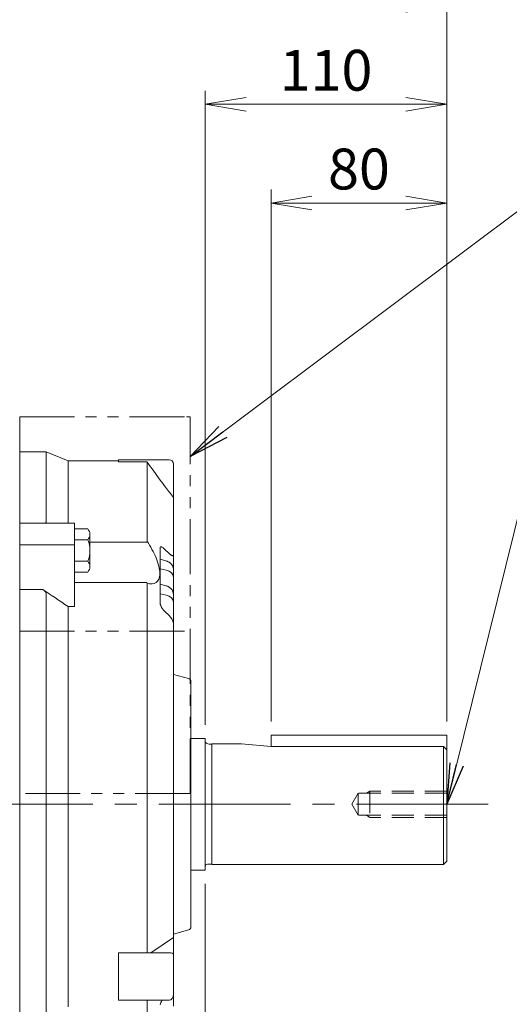
# Model space of a CAD drawing. Units: millimetres. Extents: x -11 to 2365, y 10 to 1690.
# Drawn here: x 773 to 996, y 856 to 1304 of the extents above; entities that cross this region are included whole.
import ezdxf

# ---------------------------------------------------------------- set-up
doc = ezdxf.new("R2010")
doc.units = ezdxf.units.MM
doc.header["$LTSCALE"] = 80
for name, pattern in [('CENTER2', [1.125, 0.75, -0.125, 0.125, -0.125]), ('HIDDEN2', [0.1875, 0.125, -0.0625]), ('PHANTOM2', [1.25, 0.625, -0.125, 0.125, -0.125, 0.125, -0.125])]:
    doc.linetypes.add(name, pattern=pattern)
doc.layers.get('0').update_dxf_attribs({"linetype": 'CONTINUOUS', "lineweight": 30})
doc.layers.get('DEFPOINTS').update_dxf_attribs({"linetype": 'CONTINUOUS'})
for name, color, linetype, lineweight in [('CENTER LINE', 1, 'CENTER2', 9), ('CUTTING LINE', 6, 'PHANTOM2', 20), ('DIMENSION LINE', 2, 'CONTINUOUS', 13), ('HIDDEN OUTLINE', 2, 'HIDDEN2', 20), ('OUTLINE', 3, 'CONTINUOUS', 20)]:
    doc.layers.add(name, color=color, linetype=linetype, lineweight=lineweight)
doc.styles.get("Standard").update_dxf_attribs({"font": 'romans.shx', "width": 0.8, "bigfont": 'whgtxt.shx'})
doc.dimstyles.get("Standard").update_dxf_attribs({"dimtxt": 3, "dimasz": 3, "dimexe": 1, "dimexo": 1, "dimgap": 1, "dimtad": 1, "dimdec": 1, "dimdsep": 46, "dimtxsty": 'Standard', "dimblk": 'OPEN', "dimcen": 0, "dimclrd": 2, "dimclre": 2, "dimclrt": 256, "dimadec": 1, "dimazin": 2, "dimtfac": 1, "dimtdec": 1, "dimtmove": 0, "dimatfit": 3, "dimldrblk": 'OPEN', "dimfxl": 0, "dimtolj": 1, "dimtzin": 0, "dimlwd": 9, "dimlwe": 9, "dimarcsym": 0})

# ---------------------------------------------------------------- blocks, each defined once
blk = doc.blocks.new('111')
at = {"layer": 'CUTTING LINE', "ltscale": 0.5}
for p, q in [((12377.78, -64.35), (12453.78, -64.35)), ((12377.78, -64.35), (12377.78, -235.95)), ((12453.78, -64.35), (12455.38, -64.35)), ((12455.38, -235.95), (12455.38, -64.35)), ((12377.78, -161.95), (12455.38, -161.95)), ((12455.38, -235.95), (12377.78, -235.95))]:
    blk.add_line(p, q, dxfattribs=at)
blk = doc.blocks.new('_Open')
at = {"color": 0, "linetype": 'ByBlock', "lineweight": -2}
for p, q in [((-1, 0.167), (0, 0)), ((-1, -0.167), (0, 0)), ((0, 0), (-1, 0))]:
    blk.add_line(p, q, dxfattribs=at)
blk = doc.blocks.new('*D23')
at = {"layer": 'DEFPOINTS', "color": 0, "transparency": 16777216}
for p in [(967.59, 1220.87), (887.59, 978.43), (967.59, 978.43)]:
    blk.add_point(p, dxfattribs=at)
at = {"layer": 'DIMENSION LINE', "color": 2, "lineweight": 9, "transparency": 16777216}
for p, q in [((887.59, 984.63), (887.59, 1227.07)), ((967.59, 984.63), (967.59, 1227.07)), ((906.19, 1220.87), (948.99, 1220.87))]:
    blk.add_line(p, q, dxfattribs=at)
at = {"layer": 'DIMENSION LINE', "color": 2, "lineweight": 9, "transparency": 16777216, "xscale": 18.6, "yscale": 18.6, "zscale": 18.6, "rotation": 180}
blk.add_blockref('_Open', (887.59, 1220.87), dxfattribs=at)
at = {"layer": 'DIMENSION LINE', "color": 2, "lineweight": 9, "transparency": 16777216, "xscale": 18.6, "yscale": 18.6, "zscale": 18.6}
blk.add_blockref('_Open', (967.59, 1220.87), dxfattribs=at)
at = {"layer": 'DIMENSION LINE', "color": 7, "transparency": 16777216, "insert": (927.59, 1236.37), "char_height": 18.6, "attachment_point": 5}
blk.add_mtext('\\A1;80', dxfattribs=at)
blk = doc.blocks.new('*D24')
at = {"layer": 'DEFPOINTS', "color": 0, "transparency": 16777216}
for p in [(857.59, 1265.87), (967.59, 978.43), (857.59, 976.93)]:
    blk.add_point(p, dxfattribs=at)
at = {"layer": 'DIMENSION LINE', "color": 2, "lineweight": 9, "transparency": 16777216}
for p, q in [((857.59, 983.13), (857.59, 1272.07)), ((967.59, 984.63), (967.59, 1272.07)), ((948.99, 1265.87), (876.19, 1265.87))]:
    blk.add_line(p, q, dxfattribs=at)
at = {"layer": 'DIMENSION LINE', "color": 2, "lineweight": 9, "transparency": 16777216, "xscale": 18.6, "yscale": 18.6, "zscale": 18.6, "rotation": 180}
blk.add_blockref('_Open', (857.59, 1265.87), dxfattribs=at)
at = {"layer": 'DIMENSION LINE', "color": 2, "lineweight": 9, "transparency": 16777216, "xscale": 18.6, "yscale": 18.6, "zscale": 18.6}
blk.add_blockref('_Open', (967.59, 1265.87), dxfattribs=at)
at = {"layer": 'DIMENSION LINE', "color": 7, "transparency": 16777216, "insert": (912.59, 1281.37), "char_height": 18.6, "attachment_point": 5}
blk.add_mtext('\\A1;110', dxfattribs=at)
blk = doc.blocks.new('*D25')
at = {"layer": 'DEFPOINTS', "color": 0, "transparency": 16777216}
for p in [(597.09, 1310.87), (597.09, 1197.06), (967.59, 978.43)]:
    blk.add_point(p, dxfattribs=at)
at = {"layer": 'DIMENSION LINE', "color": 2, "lineweight": 9, "transparency": 16777216}
for p, q in [((597.09, 1203.26), (597.09, 1317.07)), ((967.59, 984.63), (967.59, 1317.07)), ((948.99, 1310.87), (615.69, 1310.87))]:
    blk.add_line(p, q, dxfattribs=at)
at = {"layer": 'DIMENSION LINE', "color": 2, "lineweight": 9, "transparency": 16777216, "xscale": 18.6, "yscale": 18.6, "zscale": 18.6, "rotation": 180}
blk.add_blockref('_Open', (597.09, 1310.87), dxfattribs=at)
at = {"layer": 'DIMENSION LINE', "color": 2, "lineweight": 9, "transparency": 16777216, "xscale": 18.6, "yscale": 18.6, "zscale": 18.6}
blk.add_blockref('_Open', (967.59, 1310.87), dxfattribs=at)
at = {"layer": 'DIMENSION LINE', "color": 7, "transparency": 16777216, "insert": (782.34, 1326.37), "char_height": 18.6, "attachment_point": 5}
blk.add_mtext('\\A1;370.5', dxfattribs=at)
blk = doc.blocks.new('*D26')
at = {"layer": 'DEFPOINTS', "color": 0, "transparency": 16777216}
for p in [(252.09, 1355.87), (252.09, 1074.16), (967.59, 978.43)]:
    blk.add_point(p, dxfattribs=at)
at = {"layer": 'DIMENSION LINE', "color": 2, "lineweight": 9, "transparency": 16777216}
for p, q in [((252.09, 1080.36), (252.09, 1362.07)), ((967.59, 984.63), (967.59, 1362.07)), ((948.99, 1355.87), (270.69, 1355.87))]:
    blk.add_line(p, q, dxfattribs=at)
at = {"layer": 'DIMENSION LINE', "color": 2, "lineweight": 9, "transparency": 16777216, "xscale": 18.6, "yscale": 18.6, "zscale": 18.6, "rotation": 180}
blk.add_blockref('_Open', (252.09, 1355.87), dxfattribs=at)
at = {"layer": 'DIMENSION LINE', "color": 2, "lineweight": 9, "transparency": 16777216, "xscale": 18.6, "yscale": 18.6, "zscale": 18.6}
blk.add_blockref('_Open', (967.59, 1355.87), dxfattribs=at)
at = {"layer": 'DIMENSION LINE', "color": 7, "transparency": 16777216, "insert": (609.84, 1376.25), "char_height": 18.6, "attachment_point": 5}
blk.add_mtext('\\A1;(APPROX. 720)', dxfattribs=at)
blk = doc.blocks.new('*D31')
at = {"layer": 'DEFPOINTS', "color": 0, "transparency": 16777216}
for p in [(857.59, 916.93), (736.59, 719.66), (857.59, 674.66)]:
    blk.add_point(p, dxfattribs=at)
at = {"layer": 'DIMENSION LINE', "color": 2, "lineweight": 9, "transparency": 16777216}
for p, q in [((857.59, 910.73), (857.59, 668.46)), ((736.59, 713.46), (736.59, 668.46)), ((755.19, 674.66), (838.99, 674.66))]:
    blk.add_line(p, q, dxfattribs=at)
at = {"layer": 'DIMENSION LINE', "color": 2, "lineweight": 9, "transparency": 16777216, "xscale": 18.6, "yscale": 18.6, "zscale": 18.6, "rotation": 180}
blk.add_blockref('_Open', (736.59, 674.66), dxfattribs=at)
at = {"layer": 'DIMENSION LINE', "color": 2, "lineweight": 9, "transparency": 16777216, "xscale": 18.6, "yscale": 18.6, "zscale": 18.6}
blk.add_blockref('_Open', (857.59, 674.66), dxfattribs=at)
at = {"layer": 'DIMENSION LINE', "color": 7, "transparency": 16777216, "insert": (797.09, 690.16), "char_height": 18.6, "attachment_point": 5}
blk.add_mtext('\\A1;121', dxfattribs=at)

msp = doc.modelspace()

# ---------------------------------------------------------------- linework, layer by layer
at = {"layer": 'CENTER LINE'}
msp.add_line((986.43, 946.93), (232.58, 946.93), dxfattribs=at)
at = {"layer": 'HIDDEN OUTLINE'}
for p, q in [((924.27, 946.93), (927.19, 951.99)), ((927.19, 951.99), (927.19, 941.88)), ((967.59, 951.99), (927.19, 951.99)), ((930.95, 951.99), (932.59, 952.93)), ((967.59, 952.93), (932.59, 952.93)), ((932.59, 952.93), (932.59, 940.93)), ((924.27, 946.93), (927.19, 941.88)), ((967.59, 941.88), (927.19, 941.88)), ((930.95, 941.88), (932.59, 940.93)), ((967.59, 940.93), (932.59, 940.93))]:
    msp.add_line(p, q, dxfattribs=at)
at = {"layer": 'OUTLINE'}
for p, q in [((773.09, 1075.92), (773.09, 1107.43)), ((773.09, 1075.53), (773.09, 1107.43)), ((785.09, 1107.43), (773.09, 1107.43)), ((773.09, 1105.93), (773.09, 1077.82)), ((773.09, 1077.47), (773.09, 1105.93)), ((785.09, 1075.53), (785.09, 1107.43)), ((795.09, 1103.43), (785.09, 1107.43)), ((818.09, 1102.93), (818.09, 1103.93)), ((841.09, 1103.93), (818.09, 1103.93)), ((795.09, 1074.93), (795.09, 1103.43)), ((818.09, 1103.43), (795.09, 1103.43)), ((818.09, 1102.93), (831.11, 1102.93)), ((831.11, 1066.72), (831.11, 1102.93)), ((843.09, 1101.93), (843.09, 1087.55)), ((843.09, 1087.55), (843.09, 1086.76)), ((843.09, 1060.5), (843.09, 1086.76)), ((773.09, 1076.93), (773.09, 1077.82)), ((773.09, 1076.87), (773.09, 1076.93)), ((773.09, 1063.77), (773.09, 1076.87)), ((773.09, 1042.45), (773.09, 1075.92)), ((773.09, 1075.53), (773.09, 1074.93)), ((773.09, 1074.93), (798.09, 1074.93)), ((773.09, 1074.93), (773.09, 1074.05)), ((773.09, 1074.05), (773.09, 1067.3)), ((798.09, 1074.93), (798.09, 1074.05)), ((798.09, 1067.3), (798.09, 1074.05)), ((804.06, 1072.36), (798.09, 1072.36)), ((805.09, 1062.55), (805.09, 1069.91)), ((773.09, 1067.3), (773.09, 1065.18)), ((798.09, 1065.18), (773.09, 1065.18)), ((773.09, 1065.18), (773.09, 1044.77)), ((773.09, 1063.18), (773.09, 1063.77)), ((804.06, 1067.45), (798.09, 1067.45)), ((798.09, 1067.3), (798.09, 1065.18)), ((798.09, 1036.98), (798.09, 1065.18)), ((805.09, 1066.42), (831.05, 1066.42)), ((831.05, 1066.42), (831.11, 1066.72)), ((837.09, 1038.39), (837.09, 1063.85)), ((805.09, 1055.18), (805.09, 1062.55)), ((839.09, 1063.15), (841.09, 1061.23)), ((843.09, 1060.5), (843.09, 1053.96)), ((798.09, 1057.64), (804.06, 1057.64)), ((839.71, 1057.81), (837.09, 1058.58)), ((798.09, 1052.73), (804.06, 1052.73)), ((837.09, 1054.15), (839.8, 1053.55)), ((843.09, 1053.96), (843.09, 1050.32)), ((843.09, 1050.32), (843.09, 1042.65)), ((773.09, 1047.46), (773.09, 1044.39)), ((831.05, 1048.01), (798.09, 1048.01)), ((831.11, 1047.65), (831.05, 1048.01)), ((831.11, 879.26), (831.11, 1047.65)), ((839.71, 1046.5), (837.09, 1047.27)), ((773.09, 1044.77), (783.58, 1044.77)), ((773.09, 1044.77), (773.09, 1042.97)), ((773.09, 1042.97), (773.09, 850.9)), ((785.09, 849.1), (785.09, 1042.97)), ((837.09, 1042.84), (839.8, 1042.24)), ((843.09, 1042.65), (843.09, 1039)), ((798.09, 1036.98), (795.09, 1036.98)), ((795.09, 854.65), (795.09, 1036.98)), ((843.09, 1039), (843.09, 1029.39)), ((841.09, 1032.95), (839.09, 1034.87)), ((843.09, 887.52), (843.09, 1029.39)), ((849.99, 1004.23), (843.09, 1006.12)), ((851.09, 1002.79), (851.09, 891.08)), ((967.59, 978.43), (887.59, 978.43)), ((887.59, 973.24), (887.59, 978.43)), ((967.59, 920.93), (967.59, 978.43)), ((851.09, 976.93), (857.59, 976.93)), ((857.59, 976.93), (857.59, 916.93)), ((860.09, 974.28), (860.59, 974.28)), ((860.59, 974.43), (874.09, 974.43)), ((860.59, 974.43), (860.59, 919.43)), ((874.09, 974.43), (887.59, 973.24)), ((887.59, 973.24), (966.09, 973.24)), ((966.09, 973.24), (967.59, 971.74)), ((966.09, 919.43), (966.09, 973.24)), ((773.09, 851.16), (773.09, 946.93)), ((966.09, 919.43), (967.59, 920.93)), ((851.09, 916.93), (857.59, 916.93)), ((858.59, 919.58), (860.59, 919.58)), ((860.59, 919.43), (966.09, 919.43)), ((843.09, 887.75), (849.99, 889.63)), ((843.09, 886.27), (832.74, 879.26)), ((843.09, 887.52), (843.09, 885.72)), ((843.09, 885.72), (843.09, 878.53)), ((818.09, 857.61), (818.09, 879.26)), ((818.09, 879.26), (832.74, 879.26)), ((832.74, 879.26), (841.09, 879.26)), ((843.09, 878.53), (843.09, 860.34)), ((832.74, 857.61), (818.09, 857.61)), ((831.11, 846.22), (831.11, 857.61)), ((841.09, 857.61), (832.74, 857.61)), ((843.09, 860.34), (843.09, 854.86)), ((773.09, 853.82), (773.09, 856.65))]:
    msp.add_line(p, q, dxfattribs=at)
for centre, radius, start, end in [((841.09, 1101.93), 2, 0, 90), ((928.18, 1156.14), 109.79, 216.1156, 219.1967), ((801.67, 1069.91), 3.42, 314.1772, 45.8228), ((792.96, 1062.55), 12.13, 336.1349, 23.8651), ((801.67, 1055.18), 3.42, 314.1766, 45.8234), ((837.01, 1028.31), 6.18, 10.0998, 48.6326), ((849.59, 1002.79), 1.5, 0, 74.7449), ((859.94, 977.52), 3.24, 223.6511, 272.7461), ((858.59, 918.58), 1, 90, 180), ((849.59, 891.08), 1.5, 285.2551, 0), ((843.25, 854.31), 6.26, 148.0007, 169.2653)]:
    msp.add_arc(centre, radius, start, end, dxfattribs=at)
for centre, major_axis, ratio, start_param, end_param in [((838.09, 1050.19), (-5, -0.26), 0.706158, 3.105022, 4.326752), ((838.09, 1038.87), (-5, -0.26), 0.706158, 3.105022, 4.326752), ((841.09, 878.53), (2, 0), 0.366025, 0, 1.570796), ((841.09, 860.34), (0, 2.73), 0.732051, 3.141593, 4.712389)]:
    msp.add_ellipse(centre, major_axis=major_axis, ratio=ratio, start_param=start_param, end_param=end_param, dxfattribs=at)
for points, knots in [([(839.49, 1091.43), (838.69, 1092.5), (837.9, 1093.57), (837.11, 1094.65), (835.11, 1097.36), (833.11, 1100.06), (831.11, 1102.77)], [0, 0, 0, 0, 0.283742, 0.283742, 0.283742, 1, 1, 1, 1]), ([(785.09, 1075.53), (785.09, 1075.47), (785.08, 1075.41), (785.02, 1075.3), (784.98, 1075.26), (784.84, 1075.14), (784.71, 1075.08), (784.42, 1075), (784.26, 1074.97), (783.93, 1074.94), (783.75, 1074.93), (783.58, 1074.93)], [0, 0, 0, 0, 0.125, 0.125, 0.25, 0.25, 0.5, 0.5, 0.75, 0.75, 1, 1, 1, 1]), ([(831.11, 1066.72), (831.9, 1065.54), (832.64, 1064.32), (834.02, 1061.8), (834.65, 1060.52), (835.71, 1057.96), (836.15, 1056.67), (836.74, 1054.25), (836.9, 1053.09), (836.9, 1051.06), (836.75, 1050.19), (836.15, 1048.78), (835.72, 1048.26), (834.12, 1047.19), (832.69, 1047.16), (831.11, 1047.65)], [0, 0, 0, 0, 0.125, 0.125, 0.25, 0.25, 0.375, 0.375, 0.5, 0.5, 0.625, 0.625, 0.75, 0.75, 1, 1, 1, 1]), ([(837.09, 1063.85), (837.09, 1063.96), (837.12, 1064.05), (837.21, 1064.16), (837.27, 1064.19), (837.41, 1064.22), (837.49, 1064.21), (837.66, 1064.17), (837.75, 1064.13), (838.04, 1064), (838.24, 1063.87), (838.66, 1063.55), (838.87, 1063.37), (839.09, 1063.15)], [0, 0, 0, 0, 0.125, 0.125, 0.25, 0.25, 0.375, 0.375, 0.5, 0.5, 0.75, 0.75, 1, 1, 1, 1]), ([(841.09, 1061.23), (841.31, 1061.02), (841.53, 1060.83), (841.84, 1060.59), (841.94, 1060.52), (842.15, 1060.39), (842.25, 1060.34), (842.44, 1060.25), (842.53, 1060.21), (842.7, 1060.17), (842.78, 1060.16), (842.92, 1060.18), (842.98, 1060.2), (843.07, 1060.31), (843.09, 1060.39), (843.09, 1060.5)], [0, 0, 0, 0, 0.25, 0.25, 0.375, 0.375, 0.5, 0.5, 0.625, 0.625, 0.75, 0.75, 0.875, 0.875, 1, 1, 1, 1]), ([(843.09, 1053.96), (843.09, 1054.07), (843.08, 1054.3), (843.02, 1054.69), (842.9, 1055.1), (842.73, 1055.5), (842.5, 1055.89), (842.23, 1056.25), (841.91, 1056.59), (841.54, 1056.9), (841.13, 1057.19), (840.69, 1057.43), (840.21, 1057.65), (839.9, 1057.75), (839.71, 1057.81)], [0, 0, 0, 0, 0.058211, 0.139376, 0.220666, 0.302613, 0.385605, 0.469914, 0.555646, 0.642732, 0.730949, 0.819991, 0.909548, 1, 1, 1, 1]), ([(843.09, 1042.65), (843.09, 1042.76), (843.08, 1042.99), (843.02, 1043.38), (842.9, 1043.79), (842.73, 1044.19), (842.5, 1044.57), (842.23, 1044.94), (841.91, 1045.28), (841.54, 1045.59), (841.13, 1045.87), (840.69, 1046.12), (840.21, 1046.34), (839.9, 1046.44), (839.71, 1046.5)], [0, 0, 0, 0, 0.058211, 0.139376, 0.220666, 0.302613, 0.385605, 0.469914, 0.555646, 0.642732, 0.730949, 0.819991, 0.909548, 1, 1, 1, 1]), ([(783.58, 1044.77), (783.75, 1044.65), (783.93, 1044.53), (784.25, 1044.27), (784.41, 1044.13), (784.7, 1043.83), (784.83, 1043.67), (785.03, 1043.33), (785.09, 1043.14), (785.09, 1042.97)], [0, 0, 0, 0, 0.25, 0.25, 0.5, 0.5, 0.75, 0.75, 1, 1, 1, 1]), ([(839.09, 1034.87), (838.87, 1035.08), (838.66, 1035.32), (838.35, 1035.7), (838.25, 1035.84), (838.04, 1036.12), (837.94, 1036.26), (837.75, 1036.57), (837.66, 1036.72), (837.49, 1037.05), (837.41, 1037.22), (837.27, 1037.56), (837.21, 1037.74), (837.12, 1038.08), (837.09, 1038.24), (837.09, 1038.39)], [0, 0, 0, 0, 0.25, 0.25, 0.375, 0.375, 0.5, 0.5, 0.625, 0.625, 0.75, 0.75, 0.875, 0.875, 1, 1, 1, 1])]:
    msp.add_open_spline(points, degree=3, knots=knots, dxfattribs=at)
msp.add_open_spline([(795.09, 1036.98), (791.29, 1039.62), (787.45, 1042.22), (783.58, 1044.77)], degree=3, dxfattribs=at)

# ---------------------------------------------------------------- block references
at = {"layer": 'DIMENSION LINE'}
msp.add_blockref('111', (-11604.69, 1187.76), dxfattribs=at)

# ---------------------------------------------------------------- dimensions: what is measured, and where the dimension line sits
dim = msp.add_linear_dim(base=(252.09, 1355.87), p1=(967.59, 978.43), p2=(252.09, 1074.16), text='(APPROX. 720)', dimstyle='Standard', override={"dimscale": 6.2, "dimclrt": 7, "dimtmove": 0}, dxfattribs=at)
dim.commit()
dim.dimension.update_dxf_attribs({"geometry": '*D26', "text_midpoint": (609.84, 1355.87), "dimtype": 160})
for base, p1, p2, picture, middle in [((597.09, 1310.87), (967.59, 978.43), (597.09, 1197.06), '*D25', (782.34, 1310.87)), ((857.59, 1265.87), (967.59, 978.43), (857.59, 976.93), '*D24', (912.59, 1265.87)), ((857.59, 674.66), (736.59, 719.66), (857.59, 916.93), '*D31', (797.09, 674.66))]:
    dim = msp.add_linear_dim(base=base, p1=p1, p2=p2, dimstyle='Standard', override={"dimscale": 6.2, "dimclrt": 7}, dxfattribs=at)
    dim.commit()
    dim.dimension.update_dxf_attribs({"geometry": picture, "text_midpoint": middle, "dimtype": 160})
dim = msp.add_linear_dim(base=(967.59, 1220.87), p1=(887.59, 978.43), p2=(967.59, 978.43), dimstyle='Standard', override={"dimscale": 6.2, "dimclrt": 7, "dimtmove": 0}, dxfattribs=at)
dim.commit()
dim.dimension.update_dxf_attribs({"geometry": '*D23', "text_midpoint": (927.59, 1236.37)})

# ---------------------------------------------------------------- leaders
for points in [[(850.69, 1105.43), (1004.75, 1220.87), (1243.05, 1220.87)], [(967.59, 946.93), (1016.4, 1144.55), (1228.11, 1144.55)]]:
    msp.add_leader(points, dimstyle='Standard', override={"dimscale": 6.2, "dimtad": 0, "dimclrt": 7}, dxfattribs=at)

doc.saveas('drawing.dxf')
